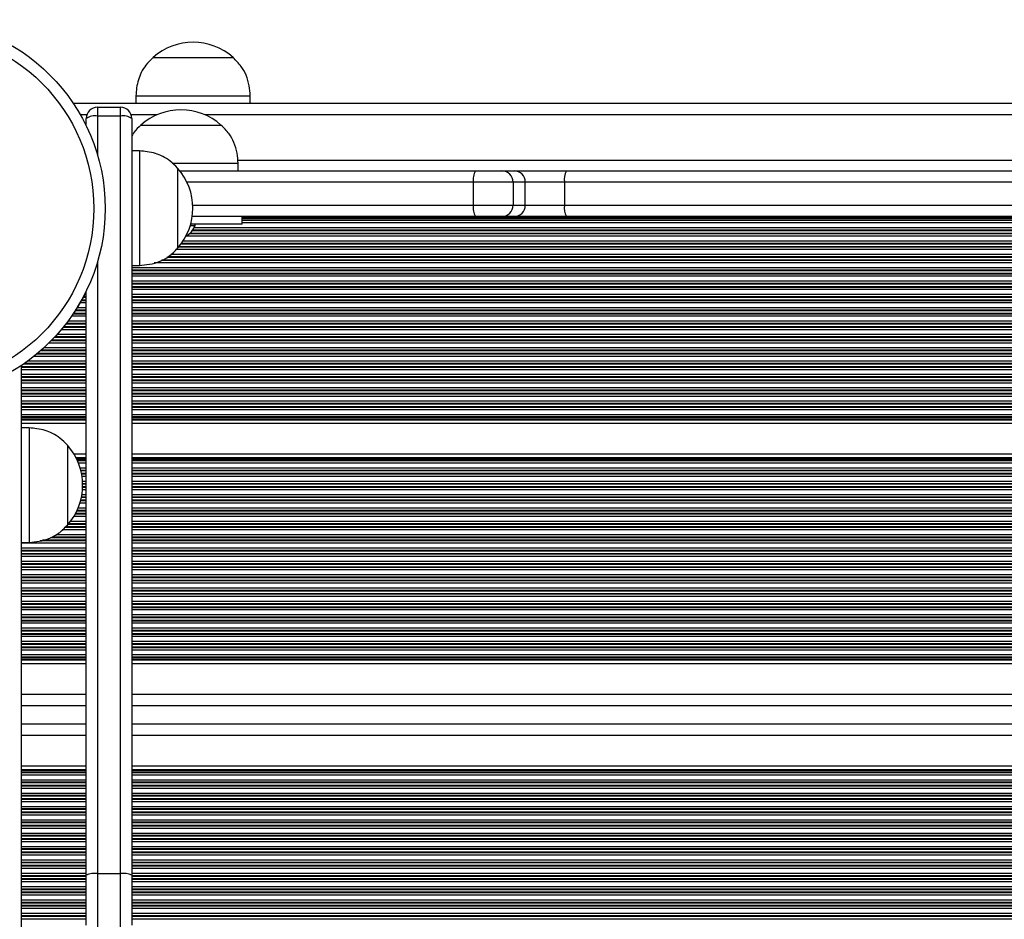
# Model space of a CAD drawing. Units: millimetres. Extents: x 846 to 15049, y 858 to 20205.
# Drawn here: x 4962 to 5221, y 6715 to 6951 of the extents above; entities that cross this region are included whole.
import ezdxf

# ---------------------------------------------------------------- set-up
doc = ezdxf.new("R2010")
doc.units = ezdxf.units.MM
doc.header["$LTSCALE"] = 200

msp = doc.modelspace()

# ---------------------------------------------------------------- linework, layer by layer
at = {"color": 7, "linetype": 'Continuous', "lineweight": 25}
for p, q in [((4997.4, 6940.61), (4997.4, 6940.6)), ((4997.4, 6940.61), (5018.4, 6940.61)), ((4997.4, 6940.6), (5018.4, 6940.6)), ((5018.4, 6940.6), (5018.4, 6940.61)), ((4992.9, 6930.6), (4992.9, 6928.6)), ((4992.9, 6930.6), (5022.9, 6930.6)), ((5022.9, 6928.6), (5022.9, 6930.6)), ((5739.08, 6928.6), (4976.45, 6928.6)), ((4982.84, 6927.61), (4982.84, 6925.26)), ((4982.84, 6927.61), (4988.84, 6927.61)), ((4988.84, 6925.26), (4988.84, 6927.61)), ((4979.84, 6922.71), (4979.84, 6924.61)), ((4988.84, 6925.26), (4982.84, 6925.26)), ((4988.84, 6726.61), (4988.84, 6925.26)), ((4991.84, 6924.61), (4991.84, 6726.25)), ((4994.22, 6922.9), (5015.22, 6922.9)), ((4994.22, 6922.9), (5015.22, 6922.9)), ((4993.84, 6916.11), (4991.84, 6916.11)), ((4993.84, 6916.11), (4993.84, 6901.11)), ((5002.45, 6912.9), (5019.72, 6912.9)), ((5019.72, 6910.9), (5019.72, 6912.9)), ((5003.84, 6911.61), (5003.84, 6901.11)), ((5003.84, 6911.61), (5003.84, 6890.61)), ((5004.43, 6910.9), (5081.99, 6910.9)), ((5081.99, 6910.9), (5088.94, 6910.9)), ((5088.94, 6910.9), (5092.12, 6910.9)), ((5092.12, 6910.9), (5105.85, 6910.9)), ((5105.85, 6910.9), (5237.41, 6910.9)), ((5091.85, 6907.9), (5081.44, 6907.9)), ((5081.44, 6901.9), (5081.44, 6907.9)), ((5091.85, 6907.9), (5091.85, 6901.9)), ((5095.03, 6907.9), (5091.85, 6907.9)), ((5095.03, 6901.9), (5095.03, 6907.9)), ((5105.33, 6907.9), (5095.03, 6907.9)), ((5237.16, 6907.9), (5105.33, 6907.9)), ((5105.33, 6907.9), (5105.33, 6901.9)), ((4993.84, 6901.11), (4993.84, 6886.11)), ((5003.84, 6901.11), (5003.84, 6890.61)), ((5081.44, 6901.9), (5091.85, 6901.9)), ((5091.85, 6901.9), (5095.03, 6901.9)), ((5095.03, 6901.9), (5105.33, 6901.9)), ((5105.33, 6901.9), (5237.16, 6901.9)), ((5081.99, 6898.9), (5007.69, 6898.9)), ((5020.76, 6896.9), (5020.76, 6898.9)), ((5088.94, 6898.9), (5081.99, 6898.9)), ((5092.12, 6898.9), (5088.94, 6898.9)), ((5105.85, 6898.9), (5092.12, 6898.9)), ((5237.41, 6898.9), (5105.85, 6898.9)), ((5008.41, 6896.52), (5007.16, 6896.52)), ((5020.76, 6896.9), (5007.27, 6896.9)), ((5008.41, 6896.52), (5008.41, 6896.9)), ((4991.84, 6886.11), (4993.84, 6886.11)), ((4979.84, 6726.25), (4979.84, 6879.36)), ((4962.91, 6097.29), (4962.91, 6859.92)), ((4979.84, 6844.65), (4962.91, 6844.65)), ((4964.91, 6843.48), (4962.91, 6843.48)), ((4964.91, 6843.48), (4964.91, 6813.48)), ((5734.02, 6844.65), (4991.84, 6844.65)), ((4974.92, 6838.98), (4974.91, 6838.98)), ((4974.91, 6838.98), (4974.91, 6817.98)), ((4974.92, 6838.98), (4974.92, 6836.64)), ((4974.92, 6836.64), (4974.92, 6817.98)), ((4979.84, 6836.57), (4976.69, 6836.57)), ((5734.02, 6836.57), (4991.84, 6836.57)), ((4974.91, 6817.98), (4974.92, 6817.98)), ((4962.91, 6813.48), (4964.91, 6813.48)), ((4979.84, 6781.65), (4962.91, 6781.65)), ((5768.49, 6781.65), (4991.84, 6781.65)), ((4979.84, 6770.61), (4962.91, 6770.61)), ((5789.77, 6770.61), (4991.84, 6770.61)), ((4979.84, 6765.81), (4962.91, 6765.81)), ((5789.77, 6765.81), (4991.84, 6765.81)), ((4979.84, 6754.77), (4962.91, 6754.77)), ((5789.77, 6754.77), (4991.84, 6754.77)), ((4982.84, 6726.61), (4982.84, 6710.17)), ((4982.84, 6726.61), (4988.84, 6726.61)), ((4988.84, 6710.17), (4988.84, 6726.61)), ((4979.84, 6713.1), (4979.84, 6726.25)), ((4991.84, 6726.25), (4991.84, 6713.1))]:
    msp.add_line(p, q, dxfattribs=at)
at = {"color": 8, "linetype": 'Continuous', "lineweight": 25}
for p, q in [((4980.01, 6925.6), (4978.31, 6925.6)), ((4998.45, 6925.6), (4991.67, 6925.6)), ((5705.45, 6925.6), (5010.99, 6925.6)), ((4982.84, 6925.26), (4982.84, 6914.96)), ((5696.79, 6913.6), (5019.64, 6913.6)), ((5081.44, 6907.9), (5006.3, 6907.9)), ((5007.82, 6901.9), (5081.44, 6901.9)), ((5695.68, 6898.65), (5020.76, 6898.65)), ((5695.68, 6898.42), (5020.76, 6898.42)), ((5695.68, 6898.01), (5020.76, 6898.01)), ((5695.68, 6897.85), (5020.76, 6897.85)), ((5695.68, 6897.25), (5020.76, 6897.25)), ((5709.39, 6894.51), (5007.06, 6894.51)), ((5708.77, 6895.2), (5007.67, 6895.2)), ((5708.65, 6895.37), (5007.79, 6895.37)), ((5708.29, 6895.96), (5008.16, 6895.96)), ((5731.55, 6891.87), (5004.85, 6891.87)), ((5731.44, 6892.46), (5005.26, 6892.46)), ((5710.39, 6893.75), (5006.06, 6893.75)), ((5709.56, 6894.35), (5006.88, 6894.35)), ((5731.88, 6890.25), (5003.45, 6890.25)), ((5731.75, 6890.85), (5004.05, 6890.85)), ((5731.72, 6891.01), (5004.19, 6891.01)), ((5731.58, 6891.7), (5004.73, 6891.7)), ((4982.84, 6887.11), (4982.84, 6726.61)), ((5732.8, 6886.75), (4997.68, 6886.75)), ((5732.62, 6887.35), (4999.5, 6887.35)), ((5732.58, 6887.51), (4999.79, 6887.51)), ((5732.39, 6888.2), (5001.01, 6888.2)), ((5732.34, 6888.37), (5001.29, 6888.37)), ((5732.19, 6888.96), (5002.04, 6888.96)), ((5733.21, 6885.46), (4991.84, 6885.46)), ((5733.41, 6884.87), (4991.84, 6884.87)), ((5733.47, 6884.7), (4991.84, 6884.7)), ((5733.71, 6884.01), (4991.84, 6884.01)), ((5733.77, 6883.85), (4991.84, 6883.85)), ((5734, 6883.25), (4991.84, 6883.25)), ((5734.52, 6881.96), (4991.84, 6881.96)), ((5734.77, 6881.37), (4991.84, 6881.37)), ((5734.84, 6881.2), (4991.84, 6881.2)), ((5735.15, 6880.51), (4991.84, 6880.51)), ((5735.22, 6880.35), (4991.84, 6880.35)), ((5735.5, 6879.75), (4991.84, 6879.75)), ((4979.84, 6876.85), (4978.61, 6876.85)), ((4979.84, 6877.01), (4978.7, 6877.01)), ((4979.84, 6877.7), (4979.1, 6877.7)), ((4979.84, 6877.87), (4979.19, 6877.87)), ((4979.84, 6878.46), (4979.54, 6878.46)), ((5736.14, 6878.46), (4991.84, 6878.46)), ((5736.45, 6877.87), (4991.84, 6877.87)), ((5736.54, 6877.7), (4991.84, 6877.7)), ((5736.91, 6877.01), (4991.84, 6877.01)), ((5737, 6876.85), (4991.84, 6876.85)), ((4979.84, 6874.2), (4977.08, 6874.2)), ((4979.84, 6874.37), (4977.17, 6874.37)), ((4979.84, 6874.96), (4977.52, 6874.96)), ((4979.84, 6876.25), (4978.26, 6876.25)), ((5737.34, 6876.25), (4991.84, 6876.25)), ((5738.12, 6874.96), (4991.84, 6874.96)), ((5738.49, 6874.37), (4991.84, 6874.37)), ((5738.6, 6874.2), (4991.84, 6874.2)), ((4979.84, 6871.46), (4975.04, 6871.46)), ((4979.84, 6872.75), (4975.96, 6872.75)), ((4979.84, 6873.35), (4976.54, 6873.35)), ((4979.84, 6873.51), (4976.68, 6873.51)), ((5739.05, 6873.51), (4991.84, 6873.51)), ((5739.16, 6873.35), (4991.84, 6873.35)), ((5739.57, 6872.75), (4991.84, 6872.75)), ((5740.5, 6871.46), (4991.84, 6871.46)), ((4979.84, 6869.25), (4973.29, 6869.25)), ((4979.84, 6869.85), (4973.78, 6869.85)), ((4979.84, 6870.01), (4973.91, 6870.01)), ((4979.84, 6870.7), (4974.46, 6870.7)), ((4979.84, 6870.87), (4974.58, 6870.87)), ((5740.95, 6870.87), (4991.84, 6870.87)), ((5741.08, 6870.7), (4991.84, 6870.7)), ((5741.62, 6870.01), (4991.84, 6870.01)), ((5741.75, 6869.85), (4991.84, 6869.85)), ((5742.25, 6869.25), (4991.84, 6869.25)), ((4979.84, 6866.35), (4970.66, 6866.35)), ((4979.84, 6866.51), (4970.81, 6866.51)), ((4979.84, 6867.2), (4971.47, 6867.2)), ((4979.84, 6867.37), (4971.62, 6867.37)), ((4979.84, 6867.96), (4972.17, 6867.96)), ((5743.36, 6867.96), (4991.84, 6867.96)), ((5743.91, 6867.37), (4991.84, 6867.37)), ((5744.06, 6867.2), (4991.84, 6867.2)), ((5744.72, 6866.51), (4991.84, 6866.51)), ((5744.88, 6866.35), (4991.84, 6866.35)), ((4979.84, 6863.7), (4967.84, 6863.7)), ((4979.84, 6863.87), (4968.03, 6863.87)), ((4979.84, 6864.46), (4968.7, 6864.46)), ((4979.84, 6865.75), (4970.06, 6865.75)), ((5745.47, 6865.75), (4991.84, 6865.75)), ((5746.84, 6864.46), (4991.84, 6864.46)), ((5747.5, 6863.87), (4991.84, 6863.87)), ((5747.69, 6863.7), (4991.84, 6863.7)), ((4979.84, 6860.96), (4964.4, 6860.96)), ((4979.84, 6862.25), (4966.1, 6862.25)), ((4979.84, 6862.85), (4966.84, 6862.85)), ((4979.84, 6863.01), (4967.03, 6863.01)), ((5748.5, 6863.01), (4991.84, 6863.01)), ((5748.69, 6862.85), (4991.84, 6862.85)), ((5749.43, 6862.25), (4991.84, 6862.25)), ((5751.13, 6860.96), (4991.84, 6860.96)), ((4979.84, 6859.51), (4962.91, 6859.51)), ((4979.84, 6859.35), (4962.91, 6859.35)), ((4979.84, 6858.75), (4962.91, 6858.75)), ((4979.84, 6860.2), (4963.32, 6860.2)), ((4979.84, 6860.37), (4963.56, 6860.37)), ((5751.98, 6860.37), (4991.84, 6860.37)), ((5752.21, 6860.2), (4991.84, 6860.2)), ((5753.25, 6859.51), (4991.84, 6859.51)), ((5753.5, 6859.35), (4991.84, 6859.35)), ((5754.45, 6858.75), (4991.84, 6858.75)), ((4979.84, 6857.46), (4962.91, 6857.46)), ((4979.84, 6856.87), (4962.91, 6856.87)), ((4979.84, 6856.7), (4962.91, 6856.7)), ((4979.84, 6856.01), (4962.91, 6856.01)), ((4979.84, 6855.85), (4962.91, 6855.85)), ((5756.7, 6857.46), (4991.84, 6857.46)), ((5757.85, 6856.87), (4991.84, 6856.87)), ((5758.17, 6856.7), (4991.84, 6856.7)), ((5759.62, 6856.01), (4991.84, 6856.01)), ((5759.98, 6855.85), (4991.84, 6855.85)), ((4979.84, 6855.25), (4962.91, 6855.25)), ((4979.84, 6853.96), (4962.91, 6853.96)), ((4979.84, 6853.37), (4962.91, 6853.37)), ((4979.84, 6853.2), (4962.91, 6853.2)), ((5761.37, 6855.25), (4991.84, 6855.25)), ((5764.88, 6853.96), (4991.84, 6853.96)), ((5766.86, 6853.37), (4991.84, 6853.37)), ((5767.45, 6853.2), (4991.84, 6853.2)), ((4979.84, 6852.51), (4962.91, 6852.51)), ((4979.84, 6852.35), (4962.91, 6852.35)), ((4979.84, 6851.75), (4962.91, 6851.75)), ((5770.4, 6852.51), (4991.84, 6852.51)), ((5771.23, 6852.35), (4991.84, 6852.35)), ((5775.54, 6851.75), (4991.84, 6851.75)), ((4979.84, 6850.46), (4962.91, 6850.46)), ((4979.84, 6849.87), (4962.91, 6849.87)), ((4979.84, 6849.7), (4962.91, 6849.7)), ((4979.84, 6849.01), (4962.91, 6849.01)), ((4979.84, 6848.85), (4962.91, 6848.85)), ((4979.84, 6848.25), (4962.91, 6848.25)), ((5789.77, 6850.46), (4991.84, 6850.46)), ((5789.77, 6849.87), (4991.84, 6849.87)), ((5789.77, 6849.7), (4991.84, 6849.7)), ((5789.77, 6849.01), (4991.84, 6849.01)), ((5789.77, 6848.85), (4991.84, 6848.85)), ((5735.93, 6848.25), (4991.84, 6848.25)), ((4979.84, 6846.96), (4962.91, 6846.96)), ((4979.84, 6846.37), (4962.91, 6846.37)), ((4979.84, 6846.2), (4962.91, 6846.2)), ((4979.84, 6845.79), (4962.91, 6845.79)), ((4979.84, 6845.56), (4962.91, 6845.56)), ((5734.42, 6846.96), (4991.84, 6846.96)), ((5734.16, 6846.37), (4991.84, 6846.37)), ((5734.11, 6846.2), (4991.84, 6846.2)), ((5734.04, 6845.79), (4991.84, 6845.79)), ((5734.02, 6845.56), (4991.84, 6845.56)), ((4979.84, 6835.65), (4977.19, 6835.65)), ((4979.84, 6835.42), (4977.31, 6835.42)), ((4979.84, 6835.01), (4977.5, 6835.01)), ((5734.02, 6835.65), (4991.84, 6835.65)), ((5734.02, 6835.42), (4991.84, 6835.42)), ((5734.02, 6835.01), (4991.84, 6835.01)), ((4979.84, 6834.85), (4977.57, 6834.85)), ((4979.84, 6834.25), (4977.82, 6834.25)), ((4979.84, 6832.96), (4978.27, 6832.96)), ((5734.02, 6834.85), (4991.84, 6834.85)), ((5734.02, 6834.25), (4991.84, 6834.25)), ((5734.02, 6832.96), (4991.84, 6832.96)), ((4979.84, 6832.36), (4978.43, 6832.36)), ((4979.84, 6832.2), (4978.47, 6832.2)), ((4979.84, 6831.51), (4978.62, 6831.51)), ((4979.84, 6831.35), (4978.65, 6831.35)), ((4979.84, 6830.75), (4978.75, 6830.75)), ((5734.02, 6832.36), (4991.84, 6832.36)), ((5734.02, 6832.2), (4991.84, 6832.2)), ((5734.02, 6831.51), (4991.84, 6831.51)), ((5734.02, 6831.35), (4991.84, 6831.35)), ((5734.02, 6830.75), (4991.84, 6830.75)), ((4979.84, 6827.25), (4978.87, 6827.25)), ((4979.84, 6829.46), (4978.89, 6829.46)), ((4979.84, 6828.86), (4978.91, 6828.86)), ((4979.84, 6828.01), (4978.91, 6828.01)), ((4979.84, 6827.85), (4978.91, 6827.85)), ((4979.84, 6828.7), (4978.92, 6828.7)), ((5734.02, 6829.46), (4991.84, 6829.46)), ((5734.02, 6828.86), (4991.84, 6828.86)), ((5734.02, 6828.7), (4991.84, 6828.7)), ((5734.02, 6828.01), (4991.84, 6828.01)), ((5734.02, 6827.85), (4991.84, 6827.85)), ((5734.02, 6827.25), (4991.84, 6827.25)), ((4979.84, 6825.2), (4978.57, 6825.2)), ((4979.84, 6825.36), (4978.61, 6825.36)), ((4979.84, 6825.96), (4978.72, 6825.96)), ((5734.02, 6825.96), (4991.84, 6825.96)), ((5734.02, 6825.36), (4991.84, 6825.36)), ((5734.02, 6825.2), (4991.84, 6825.2)), ((4979.84, 6822.46), (4977.73, 6822.46)), ((4979.84, 6823.75), (4978.19, 6823.75)), ((4979.84, 6824.35), (4978.37, 6824.35)), ((4979.84, 6824.51), (4978.41, 6824.51)), ((5734.02, 6824.51), (4991.84, 6824.51)), ((5734.02, 6824.35), (4991.84, 6824.35)), ((5734.02, 6823.75), (4991.84, 6823.75)), ((5734.02, 6822.46), (4991.84, 6822.46)), ((4979.84, 6820.25), (4976.6, 6820.25)), ((4979.84, 6820.85), (4976.95, 6820.85)), ((4979.84, 6821.01), (4977.04, 6821.01)), ((4979.84, 6821.7), (4977.39, 6821.7)), ((4979.84, 6821.86), (4977.46, 6821.86)), ((5734.02, 6821.86), (4991.84, 6821.86)), ((5734.02, 6821.7), (4991.84, 6821.7)), ((5734.02, 6821.01), (4991.84, 6821.01)), ((5734.02, 6820.85), (4991.84, 6820.85)), ((5734.02, 6820.25), (4991.84, 6820.25)), ((4979.84, 6817.35), (4974.22, 6817.35)), ((4979.84, 6817.51), (4974.4, 6817.51)), ((4979.84, 6818.2), (4975.11, 6818.2)), ((4979.84, 6818.36), (4975.25, 6818.36)), ((4979.84, 6818.96), (4975.73, 6818.96)), ((5734.02, 6818.96), (4991.84, 6818.96)), ((5734.02, 6818.36), (4991.84, 6818.36)), ((5734.02, 6818.2), (4991.84, 6818.2)), ((5734.02, 6817.51), (4991.84, 6817.51)), ((5734.02, 6817.35), (4991.84, 6817.35)), ((4979.84, 6814.7), (4970.53, 6814.7)), ((4979.84, 6814.86), (4970.82, 6814.86)), ((4979.84, 6815.46), (4971.87, 6815.46)), ((4979.84, 6816.75), (4973.56, 6816.75)), ((5734.02, 6816.75), (4991.84, 6816.75)), ((5734.02, 6815.46), (4991.84, 6815.46)), ((5734.02, 6814.86), (4991.84, 6814.86)), ((5734.02, 6814.7), (4991.84, 6814.7)), ((4979.84, 6813.25), (4962.91, 6813.25)), ((4979.84, 6811.96), (4962.91, 6811.96)), ((4979.84, 6813.85), (4967.79, 6813.85)), ((4979.84, 6814.01), (4968.35, 6814.01)), ((5734.02, 6814.01), (4991.84, 6814.01)), ((5734.02, 6813.85), (4991.84, 6813.85)), ((5734.02, 6813.25), (4991.84, 6813.25)), ((5734.02, 6811.96), (4991.84, 6811.96)), ((4979.84, 6811.36), (4962.91, 6811.36)), ((4979.84, 6811.2), (4962.91, 6811.2)), ((4979.84, 6810.51), (4962.91, 6810.51)), ((4979.84, 6810.35), (4962.91, 6810.35)), ((4979.84, 6809.75), (4962.91, 6809.75)), ((5734.02, 6811.36), (4991.84, 6811.36)), ((5734.02, 6811.2), (4991.84, 6811.2)), ((5734.02, 6810.51), (4991.84, 6810.51)), ((5734.02, 6810.35), (4991.84, 6810.35)), ((5734.02, 6809.75), (4991.84, 6809.75)), ((4979.84, 6808.46), (4962.91, 6808.46)), ((4979.84, 6807.86), (4962.91, 6807.86)), ((4979.84, 6807.7), (4962.91, 6807.7)), ((4979.84, 6807.01), (4962.91, 6807.01)), ((4979.84, 6806.85), (4962.91, 6806.85)), ((5734.02, 6808.46), (4991.84, 6808.46)), ((5734.02, 6807.86), (4991.84, 6807.86)), ((5734.02, 6807.7), (4991.84, 6807.7)), ((5734.02, 6807.01), (4991.84, 6807.01)), ((5734.02, 6806.85), (4991.84, 6806.85)), ((4979.84, 6806.25), (4962.91, 6806.25)), ((4979.84, 6804.96), (4962.91, 6804.96)), ((4979.84, 6804.36), (4962.91, 6804.36)), ((4979.84, 6804.2), (4962.91, 6804.2)), ((5734.02, 6806.25), (4991.84, 6806.25)), ((5734.36, 6804.96), (4991.84, 6804.96)), ((5734.78, 6804.36), (4991.84, 6804.36)), ((5734.93, 6804.2), (4991.84, 6804.2)), ((4979.84, 6803.51), (4962.91, 6803.51)), ((4979.84, 6803.35), (4962.91, 6803.35)), ((4979.84, 6802.75), (4962.91, 6802.75)), ((4979.84, 6801.46), (4962.91, 6801.46)), ((5736.07, 6803.51), (4991.84, 6803.51)), ((5752.02, 6803.35), (4991.84, 6803.35)), ((5752.02, 6802.75), (4991.84, 6802.75)), ((5752.02, 6801.46), (4991.84, 6801.46)), ((4979.84, 6800.86), (4962.91, 6800.86)), ((4979.84, 6800.7), (4962.91, 6800.7)), ((4979.84, 6800.01), (4962.91, 6800.01)), ((4979.84, 6799.85), (4962.91, 6799.85)), ((4979.84, 6799.25), (4962.91, 6799.25)), ((5752.09, 6800.86), (4991.84, 6800.86)), ((5752.11, 6800.7), (4991.84, 6800.7)), ((5752.22, 6800.01), (4991.84, 6800.01)), ((5752.24, 6799.85), (4991.84, 6799.85)), ((5752.33, 6799.25), (4991.84, 6799.25)), ((4979.84, 6797.96), (4962.91, 6797.96)), ((4979.84, 6797.36), (4962.91, 6797.36)), ((4979.84, 6797.2), (4962.91, 6797.2)), ((4979.84, 6796.51), (4962.91, 6796.51)), ((4979.84, 6796.35), (4962.91, 6796.35)), ((5752.52, 6797.96), (4991.84, 6797.96)), ((5752.61, 6797.36), (4991.84, 6797.36)), ((5752.63, 6797.2), (4991.84, 6797.2)), ((5752.73, 6796.51), (4991.84, 6796.51)), ((5752.76, 6796.35), (4991.84, 6796.35)), ((4979.84, 6795.75), (4962.91, 6795.75)), ((4979.84, 6794.46), (4962.91, 6794.46)), ((4979.84, 6793.86), (4962.91, 6793.86)), ((4979.84, 6793.7), (4962.91, 6793.7)), ((5752.95, 6795.75), (4991.84, 6795.75)), ((5753.42, 6794.46), (4991.84, 6794.46)), ((5753.63, 6793.86), (4991.84, 6793.86)), ((5753.69, 6793.7), (4991.84, 6793.7)), ((4979.84, 6793.01), (4962.91, 6793.01)), ((4979.84, 6792.85), (4962.91, 6792.85)), ((4979.84, 6792.25), (4962.91, 6792.25)), ((5753.94, 6793.01), (4991.84, 6793.01)), ((5754, 6792.85), (4991.84, 6792.85)), ((5754.21, 6792.25), (4991.84, 6792.25)), ((4979.84, 6790.96), (4962.91, 6790.96)), ((4979.84, 6790.36), (4962.91, 6790.36)), ((4979.84, 6790.2), (4962.91, 6790.2)), ((4979.84, 6789.51), (4962.91, 6789.51)), ((4979.84, 6789.35), (4962.91, 6789.35)), ((4979.84, 6788.75), (4962.91, 6788.75)), ((5754.91, 6790.96), (4991.84, 6790.96)), ((5755.27, 6790.36), (4991.84, 6790.36)), ((5755.37, 6790.2), (4991.84, 6790.2)), ((5755.8, 6789.51), (4991.84, 6789.51)), ((5755.9, 6789.35), (4991.84, 6789.35)), ((5756.31, 6788.75), (4991.84, 6788.75)), ((4979.84, 6787.46), (4962.91, 6787.46)), ((4979.84, 6786.86), (4962.91, 6786.86)), ((4979.84, 6786.7), (4962.91, 6786.7)), ((4979.84, 6786.01), (4962.91, 6786.01)), ((5757.5, 6787.46), (4991.84, 6787.46)), ((5758.05, 6786.86), (4991.84, 6786.86)), ((5758.2, 6786.7), (4991.84, 6786.7)), ((5759.1, 6786.01), (4991.84, 6786.01)), ((4979.84, 6785.85), (4962.91, 6785.85)), ((4979.84, 6785.25), (4962.91, 6785.25)), ((4979.84, 6783.96), (4962.91, 6783.96)), ((4979.84, 6783.36), (4962.91, 6783.36)), ((5759.23, 6785.85), (4991.84, 6785.85)), ((5759.91, 6785.25), (4991.84, 6785.25)), ((5761.94, 6783.96), (4991.84, 6783.96)), ((5763.1, 6783.36), (4991.84, 6783.36)), ((4979.84, 6783.2), (4962.91, 6783.2)), ((4979.84, 6782.79), (4962.91, 6782.79)), ((4979.84, 6782.56), (4962.91, 6782.56)), ((5763.45, 6783.2), (4991.84, 6783.2)), ((5764.41, 6782.79), (4991.84, 6782.79)), ((5765.03, 6782.56), (4991.84, 6782.56)), ((4979.84, 6773.61), (4962.91, 6773.61)), ((5789.77, 6773.61), (4991.84, 6773.61)), ((4979.84, 6762.81), (4962.91, 6762.81)), ((5789.77, 6762.81), (4991.84, 6762.81)), ((4979.84, 6753.85), (4962.91, 6753.85)), ((4979.84, 6753.62), (4962.91, 6753.62)), ((4979.84, 6753.21), (4962.91, 6753.21)), ((4979.84, 6753.05), (4962.91, 6753.05)), ((4979.84, 6752.45), (4962.91, 6752.45)), ((5789.77, 6753.85), (4991.84, 6753.85)), ((5789.77, 6753.62), (4991.84, 6753.62)), ((5789.77, 6753.21), (4991.84, 6753.21)), ((5789.77, 6753.05), (4991.84, 6753.05)), ((5789.77, 6752.45), (4991.84, 6752.45)), ((4979.84, 6751.16), (4962.91, 6751.16)), ((4979.84, 6750.57), (4962.91, 6750.57)), ((4979.84, 6750.4), (4962.91, 6750.4)), ((5789.77, 6751.16), (4991.84, 6751.16)), ((5789.77, 6750.57), (4991.84, 6750.57)), ((5789.77, 6750.4), (4991.84, 6750.4)), ((4979.84, 6749.71), (4962.91, 6749.71)), ((4979.84, 6749.55), (4962.91, 6749.55)), ((4979.84, 6748.95), (4962.91, 6748.95)), ((4979.84, 6747.66), (4962.91, 6747.66)), ((5789.77, 6749.71), (4991.84, 6749.71)), ((5789.77, 6749.55), (4991.84, 6749.55)), ((5789.77, 6748.95), (4991.84, 6748.95)), ((5789.77, 6747.66), (4991.84, 6747.66)), ((4979.84, 6747.07), (4962.91, 6747.07)), ((4979.84, 6746.9), (4962.91, 6746.9)), ((4979.84, 6746.21), (4962.91, 6746.21)), ((4979.84, 6746.05), (4962.91, 6746.05)), ((4979.84, 6745.45), (4962.91, 6745.45)), ((5789.77, 6747.07), (4991.84, 6747.07)), ((5789.77, 6746.9), (4991.84, 6746.9)), ((5789.77, 6746.21), (4991.84, 6746.21)), ((5789.77, 6746.05), (4991.84, 6746.05)), ((5789.77, 6745.45), (4991.84, 6745.45)), ((4979.84, 6744.16), (4962.91, 6744.16)), ((4979.84, 6743.57), (4962.91, 6743.57)), ((4979.84, 6743.4), (4962.91, 6743.4)), ((4979.84, 6742.71), (4962.91, 6742.71)), ((4979.84, 6742.55), (4962.91, 6742.55)), ((5789.77, 6744.16), (4991.84, 6744.16)), ((5789.77, 6743.57), (4991.84, 6743.57)), ((5789.77, 6743.4), (4991.84, 6743.4)), ((5789.77, 6742.71), (4991.84, 6742.71)), ((5789.77, 6742.55), (4991.84, 6742.55)), ((4979.84, 6741.95), (4962.91, 6741.95)), ((4979.84, 6740.66), (4962.91, 6740.66)), ((4979.84, 6740.07), (4962.91, 6740.07)), ((4979.84, 6739.9), (4962.91, 6739.9)), ((5789.77, 6741.95), (4991.84, 6741.95)), ((5789.77, 6740.66), (4991.84, 6740.66)), ((5789.77, 6740.07), (4991.84, 6740.07)), ((5789.77, 6739.9), (4991.84, 6739.9)), ((4979.84, 6739.21), (4962.91, 6739.21)), ((4979.84, 6739.05), (4962.91, 6739.05)), ((4979.84, 6738.45), (4962.91, 6738.45)), ((4979.84, 6737.16), (4962.91, 6737.16)), ((5789.77, 6739.21), (4991.84, 6739.21)), ((5789.77, 6739.05), (4991.84, 6739.05)), ((5789.77, 6738.45), (4991.84, 6738.45)), ((5789.77, 6737.16), (4991.84, 6737.16)), ((4979.84, 6736.57), (4962.91, 6736.57)), ((4979.84, 6736.4), (4962.91, 6736.4)), ((4979.84, 6735.71), (4962.91, 6735.71)), ((4979.84, 6735.55), (4962.91, 6735.55)), ((4979.84, 6734.95), (4962.91, 6734.95)), ((5789.77, 6736.57), (4991.84, 6736.57)), ((5789.77, 6736.4), (4991.84, 6736.4)), ((5789.77, 6735.71), (4991.84, 6735.71)), ((5789.77, 6735.55), (4991.84, 6735.55)), ((5789.77, 6734.95), (4991.84, 6734.95)), ((4979.84, 6733.66), (4962.91, 6733.66)), ((4979.84, 6733.07), (4962.91, 6733.07)), ((4979.84, 6732.9), (4962.91, 6732.9)), ((4979.84, 6732.21), (4962.91, 6732.21)), ((4979.84, 6732.05), (4962.91, 6732.05)), ((5789.77, 6733.66), (4991.84, 6733.66)), ((5789.77, 6733.07), (4991.84, 6733.07)), ((5789.77, 6732.9), (4991.84, 6732.9)), ((5789.77, 6732.21), (4991.84, 6732.21)), ((5789.77, 6732.05), (4991.84, 6732.05)), ((4979.84, 6731.45), (4962.91, 6731.45)), ((4979.84, 6730.16), (4962.91, 6730.16)), ((4979.84, 6729.57), (4962.91, 6729.57)), ((4979.84, 6729.4), (4962.91, 6729.4)), ((5789.77, 6731.45), (4991.84, 6731.45)), ((5789.77, 6730.16), (4991.84, 6730.16)), ((5789.77, 6729.57), (4991.84, 6729.57)), ((5789.77, 6729.4), (4991.84, 6729.4)), ((4979.84, 6728.71), (4962.91, 6728.71)), ((4979.84, 6728.55), (4962.91, 6728.55)), ((4979.84, 6727.95), (4962.91, 6727.95)), ((4979.84, 6726.66), (4962.91, 6726.66)), ((5789.77, 6728.71), (4991.84, 6728.71)), ((5789.77, 6728.55), (4991.84, 6728.55)), ((5789.77, 6727.95), (4991.84, 6727.95)), ((5789.77, 6726.66), (4991.84, 6726.66)), ((4979.84, 6726.07), (4962.91, 6726.07)), ((4979.84, 6725.9), (4962.91, 6725.9)), ((4979.84, 6725.21), (4962.91, 6725.21)), ((4979.84, 6725.05), (4962.91, 6725.05)), ((4979.84, 6724.45), (4962.91, 6724.45)), ((5789.77, 6726.07), (4991.84, 6726.07)), ((5789.77, 6725.9), (4991.84, 6725.9)), ((5789.77, 6725.21), (4991.84, 6725.21)), ((5789.77, 6725.05), (4991.84, 6725.05)), ((5789.77, 6724.45), (4991.84, 6724.45)), ((4979.84, 6723.16), (4962.91, 6723.16)), ((4979.84, 6722.57), (4962.91, 6722.57)), ((4979.84, 6722.4), (4962.91, 6722.4)), ((4979.84, 6721.71), (4962.91, 6721.71)), ((4979.84, 6721.55), (4962.91, 6721.55)), ((5789.77, 6723.16), (4991.84, 6723.16)), ((5789.77, 6722.57), (4991.84, 6722.57)), ((5789.77, 6722.4), (4991.84, 6722.4)), ((5789.77, 6721.71), (4991.84, 6721.71)), ((5789.77, 6721.55), (4991.84, 6721.55)), ((4979.84, 6720.95), (4962.91, 6720.95)), ((4979.84, 6719.66), (4962.91, 6719.66)), ((4979.84, 6719.07), (4962.91, 6719.07)), ((4979.84, 6718.9), (4962.91, 6718.9)), ((5789.77, 6720.95), (4991.84, 6720.95)), ((5789.77, 6719.66), (4991.84, 6719.66)), ((5789.77, 6719.07), (4991.84, 6719.07)), ((5789.77, 6718.9), (4991.84, 6718.9)), ((4979.84, 6718.21), (4962.91, 6718.21)), ((4979.84, 6718.05), (4962.91, 6718.05)), ((4979.84, 6717.45), (4962.91, 6717.45)), ((4979.84, 6716.16), (4962.91, 6716.16)), ((5789.77, 6718.21), (4991.84, 6718.21)), ((5789.77, 6718.05), (4991.84, 6718.05)), ((5789.77, 6717.45), (4991.84, 6717.45)), ((5789.77, 6716.16), (4991.84, 6716.16)), ((4979.84, 6715.57), (4962.91, 6715.57)), ((4979.84, 6715.4), (4962.91, 6715.4)), ((4979.84, 6714.71), (4962.91, 6714.71)), ((5789.77, 6715.57), (4991.84, 6715.57)), ((5789.77, 6715.4), (4991.84, 6715.4)), ((5789.77, 6714.71), (4991.84, 6714.71))]:
    msp.add_line(p, q, dxfattribs=at)
at = {"color": 7, "linetype": 'Continuous', "lineweight": 25, "flags": 128}
for points in [[(4976.61, 6873.39), (4976.63, 6873.43), (4976.82, 6873.75), (4977.15, 6874.34), (4977.61, 6875.13), (4978.13, 6876.03), (4978.65, 6876.93), (4979.11, 6877.72), (4979.45, 6878.31)], [(4979.45, 6878.31), (4979.63, 6878.63), (4979.65, 6878.67)]]:
    msp.add_lwpolyline(points, dxfattribs=at)
at = {"color": 7, "linetype": 'Continuous', "lineweight": 25}
for radius in [49.5, 46.5]:
    msp.add_circle((4935.34, 6901.03), radius, dxfattribs=at)
for centre, radius, start, end in [((5007.9, 6928.83), 15.78, 48.2911, 131.7089), ((4982.84, 6924.61), 3, 90, 180), ((4988.84, 6924.61), 3, 0, 90), ((5004.72, 6911.12), 15.78, 90, 131.7089), ((5004.72, 6911.12), 15.78, 48.2911, 90), ((4982.13, 6921.34), 3.98, 79.6804, 125.0107), ((4989.55, 6921.34), 3.98, 54.989, 100.3199), ((4992.06, 6901.11), 15.78, 318.2911, 41.7089), ((5085.88, 6908.63), 4.5, 149.6106, 189.2562), ((5088.89, 6907.95), 2.96, 359.1527, 89.1199), ((5092.07, 6907.95), 2.96, 359.1516, 89.1211), ((5110.03, 6908.63), 4.76, 151.4746, 188.7903), ((5085.88, 6901.18), 4.5, 170.7438, 210.3894), ((5088.89, 6901.86), 2.96, 270.8801, 0.8473), ((5092.07, 6901.86), 2.96, 270.8789, 0.8484), ((5110.03, 6901.18), 4.76, 171.2097, 208.5254), ((5003.16, 6898.6), 5.65, 300.8011, 338.3898), ((4973.16, 6878.9), 6.5, 357.9189, 0.7745), ((4973.16, 6878.9), 6.5, 298.5521, 302.0811), ((4963.14, 6828.48), 15.78, 318.2911, 41.7089), ((4982.1, 6720.16), 6.49, 83.4704, 110.3861), ((4989.58, 6720.16), 6.49, 69.6137, 96.5297)]:
    msp.add_arc(centre, radius, start, end, dxfattribs=at)
for points, knots in [([(4997.4, 6940.6), (4996.75, 6939.97), (4995.55, 6938.8), (4994.29, 6936.8), (4993.48, 6934.75), (4993.06, 6932.69), (4992.95, 6931.28), (4992.9, 6930.6)], [0, 0, 0, 0, 0.238996, 0.4431855, 0.6246046, 0.8198377, 1, 1, 1, 1]), ([(5022.9, 6930.6), (5022.82, 6931.48), (5022.68, 6933.32), (5021.94, 6935.96), (5020.51, 6938.51), (5019.14, 6939.87), (5018.4, 6940.6)], [0, 0, 0, 0, 0.2319197, 0.4899048, 0.7223654, 1, 1, 1, 1]), ([(4994.22, 6922.9), (4993.56, 6922.29), (4992.65, 6921.44), (4992.01, 6920.38), (4991.84, 6920.1)], [0, 0, 0, 0, 0.730827, 1, 1, 1, 1]), ([(5019.72, 6912.9), (5019.65, 6913.78), (5019.5, 6915.62), (5018.76, 6918.26), (5017.34, 6920.81), (5015.97, 6922.17), (5015.22, 6922.9)], [0, 0, 0, 0, 0.2319284, 0.4899011, 0.7223599, 1, 1, 1, 1]), ([(5003.84, 6911.61), (5003.21, 6912.25), (5002.04, 6913.45), (5000.03, 6914.71), (4997.99, 6915.52), (4995.93, 6915.94), (4994.52, 6916.05), (4993.84, 6916.11)], [0, 0, 0, 0, 0.238997, 0.443184, 0.624604, 0.819837, 1, 1, 1, 1]), ([(4993.84, 6886.11), (4994.71, 6886.18), (4996.55, 6886.33), (4999.19, 6887.06), (5001.74, 6888.49), (5003.1, 6889.86), (5003.84, 6890.61)], [0, 0, 0, 0, 0.2319218, 0.4899064, 0.7223627, 1, 1, 1, 1]), ([(4974.91, 6838.98), (4974.28, 6839.62), (4973.11, 6840.82), (4971.1, 6842.08), (4969.06, 6842.89), (4966.99, 6843.31), (4965.58, 6843.42), (4964.91, 6843.48)], [0, 0, 0, 0, 0.238997, 0.443184, 0.624604, 0.819837, 1, 1, 1, 1]), ([(4964.91, 6813.48), (4965.78, 6813.55), (4967.62, 6813.7), (4970.26, 6814.44), (4972.81, 6815.86), (4974.17, 6817.23), (4974.91, 6817.98)], [0, 0, 0, 0, 0.2319218, 0.4899064, 0.7223627, 1, 1, 1, 1])]:
    msp.add_open_spline(points, degree=3, knots=knots, dxfattribs=at)

doc.saveas('drawing.dxf')
